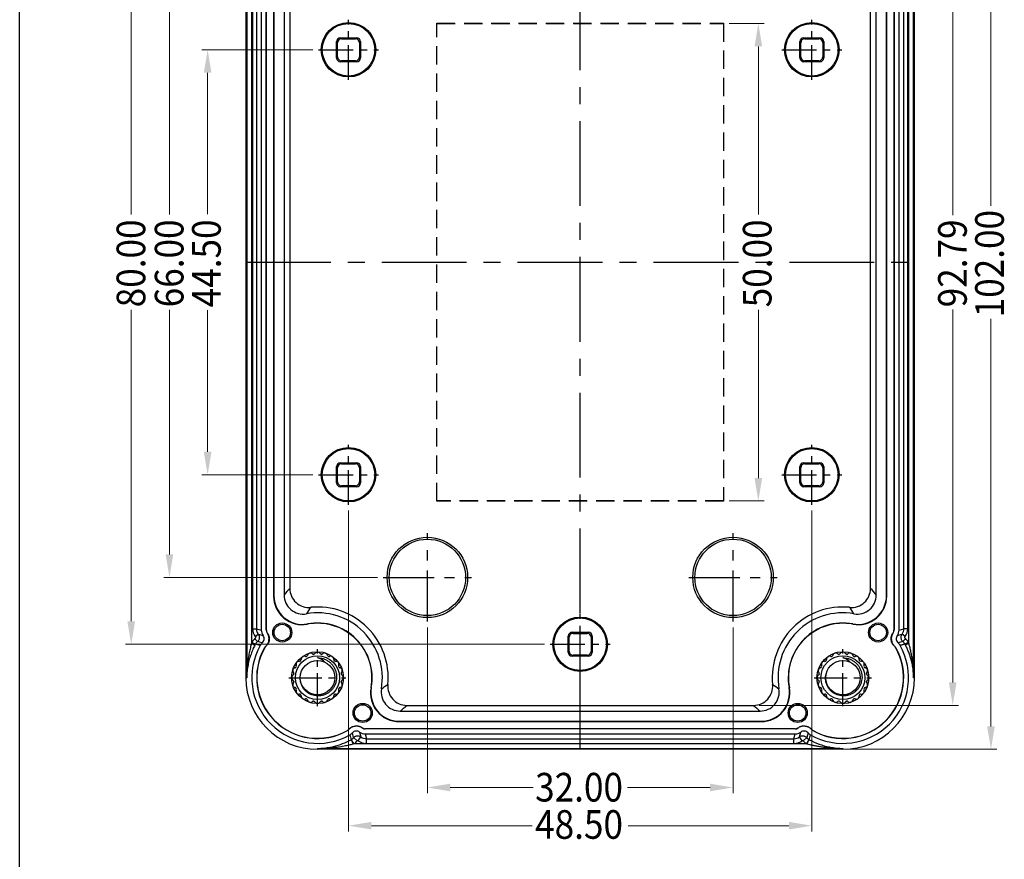
# Model space of a CAD drawing. Units: millimetres. Extents: x -11 to 2514, y -4 to 477.
# Drawn here: x 1927 to 2030, y 345 to 433 of the extents above; entities that cross this region are included whole.
import ezdxf
from ezdxf.enums import TextEntityAlignment as Align

# ---------------------------------------------------------------- set-up
doc = ezdxf.new("R2010")
doc.units = ezdxf.units.MM
doc.header["$MEASUREMENT"] = 0
doc.linetypes.add('CENTER', pattern=[50.8, 31.75, -6.35, 6.35, -6.35])
doc.linetypes.add('HIDDEN', pattern=[9.525, 6.35, -3.175])
doc.layers.get('0').update_dxf_attribs({"linetype": 'CONTINUOUS'})
doc.layers.get('Defpoints').update_dxf_attribs({"linetype": 'CONTINUOUS'})
doc.layers.add('dim', color=3, linetype='CONTINUOUS', lineweight=9)
doc.styles.add('FFS', font='simfang0.ttf', dxfattribs={"width": 0.9})

msp = doc.modelspace()

# ---------------------------------------------------------------- linework, layer by layer
at = {"color": 0, "linetype": 'CENTER', "ltscale": 0.28, "true_color": 0x000001}
for p, q in [((1986.06, 356.24), (1986.06, 458.24)), ((1951.06, 407.24), (2021.06, 407.24))]:
    msp.add_line(p, q, dxfattribs=at)
at = {"color": 0, "linetype": 'Continuous', "true_color": 0x000007}
for p, q in [((1951.06, 450.74), (1951.06, 363.74)), ((1951.16, 450.74), (1951.16, 363.74)), ((2020.96, 363.74), (2020.96, 450.74)), ((2021.06, 363.74), (2021.06, 450.74)), ((1951.66, 447.13), (1951.66, 367.34)), ((2020.46, 367.34), (2020.46, 447.13)), ((1951.77, 445.61), (1951.77, 368.87)), ((1952.17, 445.61), (1952.17, 368.87)), ((1952.68, 445.75), (1952.68, 368.73)), ((1953.19, 368.73), (1953.19, 445.75)), ((1953.21, 368.73), (1953.21, 445.75)), ((2018.91, 445.75), (2018.91, 368.73)), ((2018.93, 445.75), (2018.93, 368.73)), ((2019.44, 368.73), (2019.44, 445.75)), ((2019.95, 368.87), (2019.95, 445.61)), ((2020.35, 368.87), (2020.35, 445.61)), ((1953.96, 442.19), (1953.96, 372.29)), ((1953.99, 442.16), (1953.99, 372.32)), ((1955.06, 442.08), (1955.06, 372.4)), ((1955.66, 441.39), (1955.66, 373.09)), ((2016.45, 373.09), (2016.45, 441.39)), ((2017.06, 372.4), (2017.06, 442.08)), ((2018.13, 372.32), (2018.13, 442.16)), ((2018.15, 372.29), (2018.15, 442.19)), ((1960.56, 428.64), (1960.56, 430.34)), ((1960.66, 430.24), (1960.56, 430.34)), ((1960.66, 428.74), (1960.66, 430.24)), ((1961.06, 430.63), (1960.96, 430.74)), ((1960.96, 430.74), (1962.66, 430.74)), ((1961.06, 430.63), (1962.55, 430.63)), ((1962.55, 430.63), (1962.66, 430.74)), ((1962.95, 430.24), (1963.06, 430.34)), ((1962.95, 430.24), (1962.95, 428.74)), ((1963.06, 430.34), (1963.06, 428.64)), ((2009.06, 428.64), (2009.06, 430.34)), ((2009.16, 430.24), (2009.06, 430.34)), ((2009.16, 428.74), (2009.16, 430.24)), ((2009.46, 430.74), (2011.16, 430.74)), ((2009.56, 430.63), (2009.46, 430.74)), ((2009.56, 430.63), (2011.05, 430.63)), ((2011.05, 430.63), (2011.16, 430.74)), ((2011.45, 430.24), (2011.56, 430.34)), ((2011.45, 430.24), (2011.45, 428.74)), ((2011.56, 430.34), (2011.56, 428.64)), ((1960.66, 428.74), (1960.56, 428.64)), ((1961.06, 428.34), (1960.96, 428.24)), ((1962.66, 428.24), (1960.96, 428.24)), ((1962.55, 428.34), (1961.06, 428.34)), ((1962.55, 428.34), (1962.66, 428.24)), ((1962.95, 428.74), (1963.06, 428.64)), ((2009.16, 428.74), (2009.06, 428.64)), ((2009.56, 428.34), (2009.46, 428.24)), ((2011.16, 428.24), (2009.46, 428.24)), ((2011.05, 428.34), (2009.56, 428.34)), ((2011.05, 428.34), (2011.16, 428.24)), ((2011.45, 428.74), (2011.56, 428.64)), ((1960.66, 385.74), (1960.56, 385.84)), ((1960.56, 384.14), (1960.56, 385.84)), ((1960.66, 384.24), (1960.66, 385.74)), ((1961.06, 386.13), (1960.96, 386.24)), ((1960.96, 386.24), (1962.66, 386.24)), ((1961.06, 386.13), (1962.55, 386.13)), ((1962.55, 386.13), (1962.66, 386.24)), ((1962.95, 385.74), (1963.06, 385.84)), ((1962.95, 385.74), (1962.95, 384.24)), ((1963.06, 385.84), (1963.06, 384.14)), ((2009.16, 385.74), (2009.06, 385.84)), ((2009.06, 384.14), (2009.06, 385.84)), ((2009.16, 384.24), (2009.16, 385.74)), ((2009.46, 386.24), (2011.16, 386.24)), ((2009.56, 386.13), (2009.46, 386.24)), ((2009.56, 386.13), (2011.05, 386.13)), ((2011.05, 386.13), (2011.16, 386.24)), ((2011.45, 385.74), (2011.56, 385.84)), ((2011.45, 385.74), (2011.45, 384.24)), ((2011.56, 385.84), (2011.56, 384.14)), ((1960.66, 384.24), (1960.56, 384.14)), ((1961.06, 383.84), (1960.96, 383.74)), ((1962.66, 383.74), (1960.96, 383.74)), ((1962.55, 383.84), (1961.06, 383.84)), ((1962.55, 383.84), (1962.66, 383.74)), ((1962.95, 384.24), (1963.06, 384.14)), ((2009.16, 384.24), (2009.06, 384.14)), ((2009.56, 383.84), (2009.46, 383.74)), ((2011.16, 383.74), (2009.46, 383.74)), ((2011.05, 383.84), (2009.56, 383.84)), ((2011.05, 383.84), (2011.16, 383.74)), ((2011.45, 384.24), (2011.56, 384.14)), ((1953.99, 372.32), (1953.96, 372.29)), ((2018.13, 372.32), (2018.15, 372.29)), ((1957.53, 369.37), (1957.51, 369.34)), ((2014.59, 369.37), (2014.6, 369.34)), ((1951.77, 368.87), (1952.17, 368.87)), ((1952.04, 368.05), (1952.36, 368.28)), ((1952.17, 368.87), (1952.68, 368.73)), ((1952.36, 368.29), (1952.87, 368.15)), ((1953.21, 368.73), (1953.19, 368.73)), ((1953.3, 368.45), (1953.28, 368.44)), ((1984.91, 367.99), (1984.81, 368.09)), ((1984.81, 366.39), (1984.81, 368.09)), ((1984.91, 366.49), (1984.91, 367.99)), ((1985.21, 368.49), (1986.91, 368.49)), ((1985.31, 368.38), (1985.21, 368.49)), ((1985.31, 368.38), (1986.8, 368.38)), ((1986.8, 368.38), (1986.91, 368.49)), ((1987.2, 367.99), (1987.31, 368.09)), ((1987.2, 367.99), (1987.2, 366.49)), ((1987.31, 368.09), (1987.31, 366.39)), ((2018.82, 368.45), (2018.84, 368.44)), ((2018.91, 368.73), (2018.93, 368.73)), ((2019.25, 368.15), (2019.76, 368.29)), ((2019.44, 368.73), (2019.95, 368.87)), ((2020.08, 368.05), (2019.76, 368.28)), ((2020.35, 368.87), (2019.95, 368.87)), ((1951.66, 367.34), (1952.01, 367.16)), ((1951.71, 367.44), (1952.06, 367.25)), ((1952.01, 367.82), (1952.28, 367.52)), ((1952.78, 367.39), (1952.28, 367.52)), ((1953.13, 366.99), (1953.12, 367.01)), ((2018.99, 366.99), (2019, 367.01)), ((2019.84, 367.52), (2019.34, 367.39)), ((2020.11, 367.82), (2019.84, 367.52)), ((2020.41, 367.44), (2020.06, 367.25)), ((2020.46, 367.34), (2020.11, 367.16)), ((1953.03, 366.87), (1953.01, 366.88)), ((1984.91, 366.49), (1984.81, 366.39)), ((1985.31, 366.09), (1985.21, 365.99)), ((1986.91, 365.99), (1985.21, 365.99)), ((1986.8, 366.09), (1985.31, 366.09)), ((1986.8, 366.09), (1986.91, 365.99)), ((1987.2, 366.49), (1987.31, 366.39)), ((2019.09, 366.87), (2019.1, 366.88)), ((1951.06, 363.74), (1951.16, 363.74)), ((2021.06, 363.74), (2020.96, 363.74)), ((1964.19, 362.71), (1964.16, 362.69)), ((2007.93, 362.71), (2007.96, 362.69)), ((1967.91, 360.84), (2004.21, 360.84)), ((1967.22, 360.24), (2004.9, 360.24)), ((1967.14, 359.17), (1967.11, 359.14)), ((1967.11, 359.14), (2005.01, 359.14)), ((1967.14, 359.17), (2004.98, 359.17)), ((2004.98, 359.17), (2005.01, 359.14)), ((1961.69, 358.21), (1961.7, 358.19)), ((1961.81, 358.31), (1961.83, 358.3)), ((1962.34, 357.46), (1962.21, 357.96)), ((1962.97, 358.05), (1963.1, 357.54)), ((1963.27, 358.48), (1963.26, 358.46)), ((2008.57, 358.39), (1963.55, 358.39)), ((1963.55, 358.39), (1963.55, 358.37)), ((2008.57, 358.37), (1963.55, 358.37)), ((1963.55, 357.86), (2008.57, 357.86)), ((1963.55, 357.86), (1963.69, 357.35)), ((2008.43, 357.35), (2008.57, 357.86)), ((2008.57, 358.39), (2008.57, 358.37)), ((2008.85, 358.48), (2008.86, 358.46)), ((2009.02, 357.54), (2009.15, 358.05)), ((2009.91, 357.96), (2009.78, 357.46)), ((2010.31, 358.31), (2010.29, 358.3)), ((2010.43, 358.21), (2010.42, 358.19)), ((1962.72, 357.12), (1962.34, 357.46)), ((1962.37, 356.84), (2009.75, 356.84)), ((1962.81, 357.14), (1963.1, 357.54)), ((1963.69, 357.35), (2008.43, 357.35)), ((1963.69, 356.85), (1963.69, 357.35)), ((1963.69, 356.85), (2008.43, 356.85)), ((2008.43, 356.85), (2008.43, 357.35)), ((2009.31, 357.14), (2009.02, 357.54)), ((2009.4, 357.12), (2009.78, 357.46)), ((2009.93, 357.14), (2009.75, 356.84)), ((1958.56, 356.34), (2013.56, 356.34)), ((1958.56, 356.34), (1958.56, 356.24)), ((2013.56, 356.24), (1958.56, 356.24)), ((2013.56, 356.34), (2013.56, 356.24))]:
    msp.add_line(p, q, dxfattribs=at)
at = {"color": 0, "linetype": 'CENTER', "ltscale": 0.114189, "true_color": 0x000001}
for p, q in [((1961.81, 426.35), (1961.81, 432.63)), ((2010.31, 426.35), (2010.31, 432.63)), ((1958.67, 429.49), (1964.95, 429.49)), ((2007.17, 429.49), (2013.45, 429.49)), ((1961.81, 381.85), (1961.81, 388.13)), ((2010.31, 381.85), (2010.31, 388.13)), ((1958.67, 384.99), (1964.95, 384.99)), ((2007.17, 384.99), (2013.45, 384.99)), ((1986.06, 364.1), (1986.06, 370.38)), ((1982.92, 367.24), (1989.2, 367.24))]:
    msp.add_line(p, q, dxfattribs=at)
at = {"color": 0, "linetype": 'HIDDEN', "ltscale": 0.3, "true_color": 0x000003}
for p, q in [((1971.04, 432.26), (2001.08, 432.26)), ((1971.04, 382.22), (1971.04, 432.26)), ((1971.04, 432.26), (1971.06, 432.24)), ((1971.06, 432.24), (2001.06, 432.24)), ((1971.06, 382.24), (1971.06, 432.24)), ((2001.08, 432.26), (2001.06, 432.24)), ((2001.06, 432.24), (2001.06, 382.24)), ((2001.08, 432.26), (2001.08, 382.22)), ((1971.04, 382.22), (1971.06, 382.24)), ((2001.08, 382.22), (1971.04, 382.22)), ((2001.06, 382.24), (1971.06, 382.24)), ((2001.08, 382.22), (2001.06, 382.24))]:
    msp.add_line(p, q, dxfattribs=at)
at = {"color": 0, "linetype": 'CENTER', "ltscale": 0.168386, "true_color": 0x000001}
for p, q in [((1970.06, 369.61), (1970.06, 378.87)), ((2002.06, 369.61), (2002.06, 378.87)), ((1965.43, 374.24), (1974.69, 374.24)), ((1997.43, 374.24), (2006.69, 374.24))]:
    msp.add_line(p, q, dxfattribs=at)
at = {"color": 0, "linetype": 'CENTER', "ltscale": 0.10854, "true_color": 0x000001}
for p, q in [((1958.56, 360.75), (1958.56, 366.72)), ((2013.56, 360.75), (2013.56, 366.72)), ((1955.57, 363.74), (1961.54, 363.74)), ((2010.57, 363.74), (2016.54, 363.74))]:
    msp.add_line(p, q, dxfattribs=at)
at = {"color": 0, "linetype": 'Continuous', "true_color": 0x000007}
for centre, radius in [((1961.81, 429.49), 2.85), ((1961.81, 429.49), 2.75), ((2010.31, 429.49), 2.85), ((2010.31, 429.49), 2.75), ((1961.81, 384.99), 2.85), ((1961.81, 384.99), 2.75), ((2010.31, 384.99), 2.85), ((2010.31, 384.99), 2.75), ((1970.06, 374.24), 4.21), ((2002.06, 374.24), 4.21), ((1970.06, 374.24), 4), ((2002.06, 374.24), 4), ((1986.06, 367.24), 2.85), ((1954.87, 368.47), 1), ((1954.87, 368.47), 0.86), ((1986.06, 367.24), 2.75), ((2017.25, 368.47), 1), ((2017.25, 368.47), 0.86), ((1958.56, 363.74), 2.71), ((1958.56, 363.74), 2.3), ((2013.56, 363.74), 2.71), ((2013.56, 363.74), 2.3), ((1958.56, 363.74), 1.8), ((2013.56, 363.74), 1.8), ((1963.29, 360.05), 1), ((1963.29, 360.05), 0.86), ((2008.83, 360.05), 1), ((2008.83, 360.05), 0.86)]:
    msp.add_circle(centre, radius, dxfattribs=at)
for centre, radius, start, end in [((1956.96, 372.29), 3, 179.9944, 280.5808), ((1956.99, 372.32), 3, 179.9945, 280.3737), ((1973.56, 356.82), 24.19, 137.7172, 139.8831), ((1957.06, 372.4), 2, 179.9946, 279.8131), ((1957.66, 373.09), 2, 179.9955, 275.4745), ((2014.46, 373.09), 2, 264.5255, 0.0045), ((2015.13, 372.32), 3, 259.6263, 0.0055), ((2015.16, 372.29), 3, 259.4192, 0.0056), ((2015.06, 372.4), 2, 260.1869, 0.0054), ((1998.56, 356.82), 24.19, 40.1168, 42.2829), ((1971.84, 361.14), 17.17, 144.5493, 147.241), ((1958.56, 363.74), 7.4, 354.53, 95.47), ((2013.56, 363.74), 7.4, 84.53, 185.47), ((2000.28, 361.14), 17.17, 32.7589, 35.4508), ((1958.56, 363.74), 6.79, 350.1923, 99.8077), ((2013.56, 363.74), 6.79, 80.1923, 189.8077), ((1958.56, 363.74), 5.7, 349.4248, 100.5752), ((1958.56, 363.74), 5.72, 349.6318, 100.3682), ((2013.56, 363.74), 5.72, 79.6318, 190.3682), ((2013.56, 363.74), 5.7, 79.4248, 190.5752), ((1953.17, 368.87), 1.4, 180.003, 215.8239), ((1953.68, 368.73), 1, 180.0008, 215.8264), ((1953.69, 368.73), 0.5, 180.0015, 215.8273), ((1953.69, 368.73), 0.48, 180.0277, 215.8012), ((2018.43, 368.73), 0.48, 324.1993, 359.9718), ((2018.43, 368.73), 0.5, 324.1727, 359.9985), ((2018.44, 368.73), 1, 324.1736, 359.9992), ((2018.95, 368.87), 1, 324.3144, 359.9972), ((2018.95, 368.87), 1.4, 324.1788, 359.9944), ((1958.56, 363.74), 7.79, 151.6207, 152.4295), ((1958.56, 363.74), 6.88, 150.5211, 299.4789), ((1952.94, 366.78), 1.4, 131.5895, 151.6282), ((1958.56, 363.74), 7.39, 151.6184, 152.4295), ((1952.94, 366.78), 1, 131.5937, 151.6019), ((1953.44, 366.63), 1, 131.2917, 150.5209), ((1953.45, 366.63), 0.5, 131.288, 150.4953), ((1953.45, 366.63), 0.479, 131.2922, 150.4912), ((2013.56, 363.74), 6.88, 240.5211, 29.4789), ((2018.67, 366.63), 0.479, 29.5085, 48.7082), ((2018.67, 366.63), 0.5, 29.5047, 48.712), ((2018.68, 366.63), 1, 29.4791, 48.7083), ((2019.18, 366.78), 1, 28.3984, 48.4048), ((2013.56, 363.74), 7.39, 27.5705, 28.3816), ((2019.18, 366.78), 1.4, 28.3716, 48.4107), ((2013.56, 363.74), 7.79, 27.5705, 28.3793), ((1958.56, 363.74), 6.37, 150.4957, 299.5043), ((1958.56, 363.74), 6.35, 150.4957, 299.5043), ((1957.16, 365.67), 0.315, 66.2919, 185.7081), ((1957.35, 366.1), 0.15, 246.2919, 297.2779), ((1958.56, 363.74), 2.5, 116.7221, 117.2779), ((1957.37, 366.11), 0.15, 296.7221, 347.7081), ((1957.82, 366.01), 0.315, 48.2919, 167.7081), ((1958.13, 366.36), 0.15, 228.2919, 279.2779), ((1958.56, 363.74), 2.5, 98.7221, 99.2779), ((1958.16, 366.36), 0.15, 278.7221, 329.7081), ((1958.56, 366.12), 0.315, 30.2919, 149.7081), ((1958.96, 366.36), 0.15, 210.2919, 261.2779), ((1958.56, 363.74), 2.5, 80.7221, 81.2779), ((1958.99, 366.36), 0.15, 260.7221, 311.7081), ((1959.3, 366.01), 0.315, 12.2919, 131.7081), ((1959.75, 366.11), 0.15, 192.2919, 243.2779), ((1958.56, 363.74), 2.5, 62.7221, 63.2779), ((1959.77, 366.1), 0.15, 242.7221, 293.7081), ((1959.96, 365.67), 0.315, 354.2919, 113.7081), ((2013.56, 363.74), 6.37, 240.4957, 29.5043), ((2013.56, 363.74), 6.35, 240.4957, 29.5043), ((2012.16, 365.67), 0.315, 66.2919, 185.7081), ((2012.35, 366.1), 0.15, 246.2919, 297.2779), ((2013.56, 363.74), 2.5, 116.7221, 117.2779), ((2012.37, 366.11), 0.15, 296.7221, 347.7081), ((2012.82, 366.01), 0.315, 48.2919, 167.7081), ((2013.13, 366.36), 0.15, 228.2919, 279.2779), ((2013.56, 363.74), 2.5, 98.7221, 99.2779), ((2013.16, 366.36), 0.15, 278.7221, 329.7081), ((2013.56, 366.12), 0.315, 30.2919, 149.7081), ((2013.96, 366.36), 0.15, 210.2919, 261.2779), ((2013.56, 363.74), 2.5, 80.7221, 81.2779), ((2013.99, 366.36), 0.15, 260.7221, 311.7081), ((2014.3, 366.01), 0.315, 12.2919, 131.7081), ((2014.75, 366.11), 0.15, 192.2919, 243.2779), ((2013.56, 363.74), 2.5, 62.7221, 63.2779), ((2014.77, 366.1), 0.15, 242.7221, 293.7081), ((2014.96, 365.67), 0.315, 354.2919, 113.7081), ((1956.63, 365.14), 0.315, 84.2919, 203.7081), ((1956.2, 364.95), 0.15, 332.7221, 23.7081), ((1956.68, 365.6), 0.15, 264.2919, 315.2779), ((1958.56, 363.74), 2.5, 134.7221, 135.2779), ((1956.69, 365.62), 0.15, 314.7221, 5.7081), ((1960.42, 365.62), 0.15, 174.2919, 225.2779), ((1958.56, 363.74), 2.5, 44.7221, 45.2779), ((1960.44, 365.6), 0.15, 224.7221, 275.7081), ((1960.49, 365.14), 0.315, 336.2919, 95.7081), ((1960.91, 364.95), 0.15, 156.2919, 207.2779), ((2011.63, 365.14), 0.315, 84.2919, 203.7081), ((2011.2, 364.95), 0.15, 332.7221, 23.7081), ((2011.68, 365.6), 0.15, 264.2919, 315.2779), ((2013.56, 363.74), 2.5, 134.7221, 135.2779), ((2011.69, 365.62), 0.15, 314.7221, 5.7081), ((2015.42, 365.62), 0.15, 174.2919, 225.2779), ((2013.56, 363.74), 2.5, 44.7221, 45.2779), ((2015.44, 365.6), 0.15, 224.7221, 275.7081), ((2015.49, 365.14), 0.315, 336.2919, 95.7081), ((2015.91, 364.95), 0.15, 156.2919, 207.2779), ((1956.17, 363.74), 0.315, 120.2919, 239.7081), ((1956.29, 364.48), 0.315, 102.2919, 221.7081), ((1955.94, 364.14), 0.15, 300.2919, 351.2779), ((1955.94, 364.17), 0.15, 350.7221, 41.7081), ((1958.56, 363.74), 2.5, 170.7221, 171.2779), ((1956.19, 364.93), 0.15, 282.2919, 333.2779), ((1958.56, 363.74), 2.5, 152.7221, 153.2779), ((1958.56, 363.74), 2.5, 26.7221, 27.2779), ((1960.93, 364.93), 0.15, 206.7221, 257.7081), ((1960.83, 364.48), 0.315, 318.2919, 77.7081), ((1961.17, 364.17), 0.15, 138.2919, 189.2779), ((1958.56, 363.74), 2.5, 8.7221, 9.2779), ((1961.18, 364.14), 0.15, 188.7221, 239.7081), ((1960.94, 363.74), 0.315, 300.2919, 59.7081), ((2011.17, 363.74), 0.315, 120.2919, 239.7081), ((2011.29, 364.48), 0.315, 102.2919, 221.7081), ((2010.94, 364.14), 0.15, 300.2919, 351.2779), ((2010.94, 364.17), 0.15, 350.7221, 41.7081), ((2013.56, 363.74), 2.5, 170.7221, 171.2779), ((2011.19, 364.93), 0.15, 282.2919, 333.2779), ((2013.56, 363.74), 2.5, 152.7221, 153.2779), ((2013.56, 363.74), 2.5, 26.7221, 27.2779), ((2015.93, 364.93), 0.15, 206.7221, 257.7081), ((2015.83, 364.48), 0.315, 318.2919, 77.7081), ((2016.17, 364.17), 0.15, 138.2919, 189.2779), ((2013.56, 363.74), 2.5, 8.7221, 9.2779), ((2016.18, 364.14), 0.15, 188.7221, 239.7081), ((2015.94, 363.74), 0.315, 300.2919, 59.7081), ((1958.56, 363.74), 7.5, 180, 270), ((1956.29, 363), 0.315, 138.2919, 257.7081), ((1955.94, 363.34), 0.15, 8.7221, 59.7081), ((1955.94, 363.31), 0.15, 318.2919, 9.2779), ((1958.56, 363.74), 2.5, 188.7221, 189.2779), ((1960.83, 363), 0.315, 282.2919, 41.7081), ((1961.17, 363.31), 0.15, 170.7221, 221.7081), ((1961.18, 363.34), 0.15, 120.2919, 171.2779), ((1958.56, 363.74), 2.5, 350.7221, 351.2779), ((1955.96, 377.02), 17.17, 302.7589, 305.4508), ((1967.91, 362.84), 2, 174.5255, 270.0045), ((2004.21, 362.84), 2, 269.9955, 5.4745), ((2016.16, 377.02), 17.17, 234.5493, 237.241), ((2011.29, 363), 0.315, 138.2919, 257.7081), ((2010.94, 363.34), 0.15, 8.7221, 59.7081), ((2010.94, 363.31), 0.15, 318.2919, 9.2779), ((2013.56, 363.74), 2.5, 188.7221, 189.2779), ((2013.56, 363.74), 7.5, 270, 0), ((2015.83, 363), 0.315, 282.2919, 41.7081), ((2016.17, 363.31), 0.15, 170.7221, 221.7081), ((2016.18, 363.34), 0.15, 120.2919, 171.2779), ((2013.56, 363.74), 2.5, 350.7221, 351.2779), ((1956.19, 362.55), 0.15, 26.7221, 77.7081), ((1956.63, 362.34), 0.315, 156.2919, 275.7081), ((1958.56, 363.74), 2.5, 206.7221, 207.2779), ((1956.2, 362.53), 0.15, 336.2919, 27.2779), ((1956.68, 361.87), 0.15, 44.7221, 95.7081), ((1958.56, 363.74), 2.5, 224.7221, 225.2779), ((1956.69, 361.86), 0.15, 354.2919, 45.2779), ((1957.16, 361.81), 0.315, 174.2919, 293.7081), ((1959.96, 361.81), 0.315, 246.2919, 5.7081), ((1960.42, 361.86), 0.15, 134.7221, 185.7081), ((1958.56, 363.74), 2.5, 314.7221, 315.2779), ((1960.44, 361.87), 0.15, 84.2919, 135.2779), ((1960.49, 362.34), 0.315, 264.2919, 23.7081), ((1960.91, 362.53), 0.15, 152.7221, 203.7081), ((1958.56, 363.74), 2.5, 332.7221, 333.2779), ((1960.93, 362.55), 0.15, 102.2919, 153.2779), ((1967.11, 362.14), 3, 169.4192, 270.0056), ((1967.14, 362.17), 3, 169.6263, 270.0055), ((1967.22, 362.24), 2, 170.187, 270.0054), ((2004.9, 362.24), 2, 269.9946, 9.813), ((2004.98, 362.17), 3, 269.9945, 10.3737), ((2005.01, 362.14), 3, 269.9944, 10.5808), ((2011.19, 362.55), 0.15, 26.7221, 77.7081), ((2011.63, 362.34), 0.315, 156.2919, 275.7081), ((2013.56, 363.74), 2.5, 206.7221, 207.2779), ((2011.2, 362.53), 0.15, 336.2919, 27.2779), ((2011.68, 361.87), 0.15, 44.7221, 95.7081), ((2013.56, 363.74), 2.5, 224.7221, 225.2779), ((2011.69, 361.86), 0.15, 354.2919, 45.2779), ((2012.16, 361.81), 0.315, 174.2919, 293.7081), ((2014.96, 361.81), 0.315, 246.2919, 5.7081), ((2015.42, 361.86), 0.15, 134.7221, 185.7081), ((2013.56, 363.74), 2.5, 314.7221, 315.2779), ((2015.44, 361.87), 0.15, 84.2919, 135.2779), ((2015.49, 362.34), 0.315, 264.2919, 23.7081), ((2015.91, 362.53), 0.15, 152.7221, 203.7081), ((2013.56, 363.74), 2.5, 332.7221, 333.2779), ((2015.93, 362.55), 0.15, 102.2919, 153.2779), ((1957.35, 361.38), 0.15, 62.7221, 113.7081), ((1958.56, 363.74), 2.5, 242.7221, 243.2779), ((1957.37, 361.37), 0.15, 12.2919, 63.2779), ((1957.82, 361.47), 0.315, 192.2919, 311.7081), ((1958.13, 361.12), 0.15, 80.7221, 131.7081), ((1958.56, 363.74), 2.5, 260.7221, 261.2779), ((1958.16, 361.12), 0.15, 30.2919, 81.2779), ((1958.56, 361.36), 0.315, 210.2919, 329.7081), ((1958.96, 361.12), 0.15, 98.7221, 149.7081), ((1958.56, 363.74), 2.5, 278.7221, 279.2779), ((1958.99, 361.12), 0.15, 48.2919, 99.2779), ((1959.3, 361.47), 0.315, 228.2919, 347.7081), ((1959.75, 361.37), 0.15, 116.7221, 167.7081), ((1958.56, 363.74), 2.5, 296.7221, 297.2779), ((1959.77, 361.38), 0.15, 66.2919, 117.2779), ((1951.64, 378.74), 24.19, 310.1168, 312.2829), ((2020.48, 378.74), 24.19, 227.7172, 229.8831), ((2012.35, 361.38), 0.15, 62.7221, 113.7081), ((2013.56, 363.74), 2.5, 242.7221, 243.2779), ((2012.37, 361.37), 0.15, 12.2919, 63.2779), ((2012.82, 361.47), 0.315, 192.2919, 311.7081), ((2013.13, 361.12), 0.15, 80.7221, 131.7081), ((2013.56, 363.74), 2.5, 260.7221, 261.2779), ((2013.16, 361.12), 0.15, 30.2919, 81.2779), ((2013.56, 361.36), 0.315, 210.2919, 329.7081), ((2013.96, 361.12), 0.15, 98.7221, 149.7081), ((2013.56, 363.74), 2.5, 278.7221, 279.2779), ((2013.99, 361.12), 0.15, 48.2919, 99.2779), ((2014.3, 361.47), 0.315, 228.2919, 347.7081), ((2014.75, 361.37), 0.15, 116.7221, 167.7081), ((2013.56, 363.74), 2.5, 296.7221, 297.2779), ((2014.77, 361.38), 0.15, 66.2919, 117.2779), ((1961.45, 358.63), 0.479, 299.5085, 318.7082), ((1961.45, 358.63), 0.5, 299.5047, 318.712), ((1961.45, 358.62), 1, 299.4791, 318.7083), ((1989.87, 364.34), 28.69, 193.2732, 194.317), ((1963.55, 358.86), 1, 234.1736, 269.9992), ((1963.55, 358.87), 0.5, 234.1727, 269.9985), ((1963.55, 358.87), 0.48, 234.1993, 269.9718), ((2008.57, 358.87), 0.48, 270.0277, 305.8012), ((2008.57, 358.87), 0.5, 270.0015, 305.8273), ((2008.57, 358.86), 1, 270.0008, 305.8264), ((2010.66, 358.62), 1, 221.2917, 240.5209), ((1982.39, 364.3), 28.54, 345.6802, 346.7295), ((2010.67, 358.63), 0.5, 221.288, 240.4953), ((2010.67, 358.63), 0.479, 221.2922, 240.4912), ((1958.48, 363.87), 7.54, 283.5798, 298.4265), ((1961.59, 358.13), 1.01, 298.4095, 301.1004), ((1961.6, 358.12), 1, 301.1001, 318.4068), ((1961.69, 359.12), 2.38, 285.1744, 286.6945), ((1961.6, 358.12), 1.5, 301.047, 318.4118), ((1963.69, 358.35), 1.5, 234.178, 269.995), ((1963.69, 358.35), 1, 234.1633, 269.9966), ((2008.43, 358.35), 1, 270.0172, 305.8348), ((2008.43, 358.35), 1.5, 270.003, 305.8239), ((2010.52, 358.12), 1.5, 221.5883, 238.9529), ((2010.52, 358.12), 1, 221.5915, 238.9125), ((2010.53, 358.13), 1.01, 238.9121, 241.5905), ((2013.63, 363.86), 7.52, 241.5622, 258.6295), ((1958.51, 363.77), 7.43, 270.3854, 280.768), ((1958.51, 372.02), 15.68, 270.1683, 275.0828), ((1958.51, 363.79), 7.46, 280.7624, 281.3429), ((1958.54, 371.67), 15.33, 275.0975, 275.4181), ((1958.5, 363.8), 7.47, 281.3432, 283.5487), ((2013.58, 371.67), 15.33, 264.5819, 264.9025), ((2013.61, 363.79), 7.45, 258.661, 259.2375), ((2013.61, 363.77), 7.43, 259.232, 269.6146), ((2013.61, 372.02), 15.68, 264.9172, 269.8318)]:
    msp.add_arc(centre, radius, start, end, dxfattribs=at)
for centre, major_axis, start_param, end_param in [((1960.96, 430.34), (-0.283, 0.283), -0.785246, 0.785246), ((1961.06, 430.23), (-0.283, 0.283), -0.785246, 0.785246), ((1962.55, 430.23), (0.283, 0.283), -0.785246, 0.785246), ((1962.66, 430.34), (0.283, 0.283), -0.785246, 0.785246), ((2009.46, 430.34), (-0.283, 0.283), -0.785246, 0.785246), ((2009.56, 430.23), (-0.283, 0.283), -0.785246, 0.785246), ((2011.05, 430.23), (0.283, 0.283), -0.785246, 0.785246), ((2011.16, 430.34), (0.283, 0.283), -0.785246, 0.785246), ((1960.96, 428.64), (0.283, 0.283), -3.926839, -2.356347), ((1961.06, 428.74), (-0.283, -0.283), -0.785246, 0.785246), ((1962.55, 428.74), (0.283, -0.283), -0.785246, 0.785246), ((1962.66, 428.64), (-0.283, 0.283), -3.926839, -2.356347), ((2009.46, 428.64), (0.283, 0.283), -3.926839, -2.356347), ((2009.56, 428.74), (-0.283, -0.283), -0.785246, 0.785246), ((2011.05, 428.74), (0.283, -0.283), -0.785246, 0.785246), ((2011.16, 428.64), (-0.283, 0.283), -3.926839, -2.356347), ((1960.96, 385.84), (-0.283, 0.283), -0.785246, 0.785246), ((1961.06, 385.73), (-0.283, 0.283), -0.785246, 0.785246), ((1962.55, 385.73), (0.283, 0.283), -0.785246, 0.785246), ((1962.66, 385.84), (0.283, 0.283), -0.785246, 0.785246), ((2009.46, 385.84), (-0.283, 0.283), -0.785246, 0.785246), ((2009.56, 385.73), (-0.283, 0.283), -0.785246, 0.785246), ((2011.05, 385.73), (0.283, 0.283), -0.785246, 0.785246), ((2011.16, 385.84), (0.283, 0.283), -0.785246, 0.785246), ((1960.96, 384.14), (0.283, 0.283), -3.926839, -2.356347), ((1961.06, 384.24), (-0.283, -0.283), -0.785246, 0.785246), ((1962.55, 384.24), (0.283, -0.283), -0.785246, 0.785246), ((1962.66, 384.14), (-0.283, 0.283), -3.926839, -2.356347), ((2009.46, 384.14), (0.283, 0.283), -3.926839, -2.356347), ((2009.56, 384.24), (-0.283, -0.283), -0.785246, 0.785246), ((2011.05, 384.24), (0.283, -0.283), -0.785246, 0.785246), ((2011.16, 384.14), (-0.283, 0.283), -3.926839, -2.356347), ((1985.21, 368.09), (-0.283, 0.283), -0.785246, 0.785246), ((1985.31, 367.98), (-0.283, 0.283), -0.785246, 0.785246), ((1986.8, 367.98), (0.283, 0.283), -0.785246, 0.785246), ((1986.91, 368.09), (0.283, 0.283), -0.785246, 0.785246), ((1985.21, 366.39), (0.283, 0.283), -3.926839, -2.356347), ((1985.31, 366.49), (-0.283, -0.283), -0.785246, 0.785246), ((1986.8, 366.49), (0.283, -0.283), -0.785246, 0.785246), ((1986.91, 366.39), (-0.283, 0.283), -3.926839, -2.356347)]:
    msp.add_ellipse(centre, major_axis=major_axis, ratio=0.999695, start_param=start_param, end_param=end_param, dxfattribs=at)
for points, start_tangent, end_tangent in [([(1952.04, 368.05), (1952.06, 368.01), (1952.07, 367.97), (1952.07, 367.94), (1952.06, 367.9), (1952.04, 367.86), (1952.01, 367.82)], (0.586221, -0.810151), (-0.749712, -0.661764)), ([(1952.17, 368.87), (1952.19, 368.66), (1952.26, 368.47), (1952.36, 368.29)], (-0.000088, -1), (0.582196, -0.813048)), ([(1952.36, 368.29), (1952.43, 368.17), (1952.46, 368.04), (1952.47, 367.9), (1952.44, 367.77), (1952.38, 367.64), (1952.28, 367.52)], (0.59053, -0.807016), (-0.748172, -0.663504)), ([(1952.78, 367.39), (1952.91, 367.55), (1952.97, 367.75), (1952.96, 367.96), (1952.87, 368.15)], (0.751357, 0.659896), (-0.585319, 0.810803)), ([(1953.12, 367.01), (1953.32, 367.24), (1953.45, 367.52), (1953.49, 367.84), (1953.43, 368.16), (1953.28, 368.44)], (0.751397, 0.65985), (-0.585319, 0.810803)), ([(1953.3, 368.45), (1953.4, 368.28), (1953.47, 368.09), (1953.51, 367.89), (1953.5, 367.69), (1953.46, 367.5), (1953.38, 367.31), (1953.27, 367.14), (1953.13, 366.99)], (0.585319, -0.810803), (-0.751397, -0.65985)), ([(2018.99, 366.99), (2018.85, 367.14), (2018.74, 367.31), (2018.66, 367.49), (2018.62, 367.69), (2018.61, 367.89), (2018.65, 368.09), (2018.72, 368.28), (2018.82, 368.45)], (-0.751397, 0.65985), (0.585319, 0.810803)), ([(2018.84, 368.44), (2018.69, 368.16), (2018.63, 367.84), (2018.67, 367.52), (2018.8, 367.24), (2019, 367.01)], (-0.585319, -0.810803), (0.751397, -0.65985)), ([(2019.25, 368.15), (2019.16, 367.96), (2019.15, 367.75), (2019.21, 367.55), (2019.34, 367.39)], (-0.585319, -0.810803), (0.751357, -0.659896)), ([(2019.84, 367.52), (2019.74, 367.64), (2019.68, 367.77), (2019.65, 367.9), (2019.65, 368.03), (2019.69, 368.16), (2019.76, 368.29)], (-0.74818, 0.663496), (0.58697, 0.809609)), ([(2020.11, 367.82), (2020.08, 367.86), (2020.06, 367.9), (2020.05, 367.94), (2020.05, 367.97), (2020.06, 368.01), (2020.08, 368.05)], (-0.749602, 0.661888), (0.586554, 0.80991)), ([(1951.66, 367.34), (1951.53, 366.87), (1951.41, 366.35), (1951.31, 365.78), (1951.23, 365.15), (1951.18, 364.48), (1951.16, 363.74)], (-0.278569, -0.960416), (-0.00333, -0.999994)), ([(1952.01, 367.16), (1951.79, 366.71), (1951.6, 366.21), (1951.42, 365.67), (1951.29, 365.08), (1951.19, 364.44), (1951.16, 363.74)], (-0.463079, -0.886317), (-0.006287, -0.99998)), ([(1952.57, 367.13), (1952.45, 367.15), (1952.33, 367.18), (1952.2, 367.22), (1952.06, 367.25)], (-0.973415, 0.229047), (-0.969045, 0.246883)), ([(2020.06, 367.25), (2019.94, 367.22), (2019.82, 367.19), (2019.69, 367.16), (2019.55, 367.13)], (-0.969045, -0.246883), (-0.973416, -0.229046)), ([(2020.96, 363.74), (2020.93, 364.38), (2020.86, 364.96), (2020.74, 365.49), (2020.61, 365.97), (2020.45, 366.41), (2020.28, 366.8), (2020.11, 367.16)], (-0.006247, 0.99998), (-0.462848, 0.886438)), ([(2020.96, 363.74), (2020.95, 364.41), (2020.9, 365.02), (2020.84, 365.58), (2020.76, 366.09), (2020.66, 366.55), (2020.57, 366.97), (2020.46, 367.34)], (-0.003312, 0.999995), (-0.278629, 0.960399)), ([(1958.56, 365.84), (1958.9, 365.8), (1959.23, 365.71), (1959.54, 365.56), (1959.82, 365.37), (1960.06, 365.14), (1960.26, 364.86), (1960.41, 364.57), (1960.51, 364.25), (1960.56, 363.92), (1960.55, 363.59), (1960.49, 363.27), (1960.38, 362.96), (1960.22, 362.68), (1960.01, 362.43), (1959.77, 362.21), (1959.5, 362.04), (1959.2, 361.92), (1958.88, 361.85), (1958.56, 361.83)], (0.999582, -0.028925), (-0.999494, 0.031815)), ([(1959.34, 365.36), (1959.18, 365.51), (1958.99, 365.64), (1958.78, 365.75), (1958.56, 365.84)], (-0.693561, 0.720398), (-0.952891, 0.303314)), ([(2013.56, 365.84), (2013.9, 365.8), (2014.23, 365.71), (2014.54, 365.56), (2014.82, 365.37), (2015.06, 365.14), (2015.26, 364.86), (2015.41, 364.57), (2015.51, 364.25), (2015.56, 363.92), (2015.55, 363.59), (2015.49, 363.27), (2015.38, 362.96), (2015.22, 362.68), (2015.01, 362.43), (2014.77, 362.21), (2014.5, 362.04), (2014.2, 361.92), (2013.88, 361.85), (2013.56, 361.83)], (0.999582, -0.028925), (-0.999494, 0.031815)), ([(2014.34, 365.36), (2014.18, 365.51), (2013.99, 365.64), (2013.78, 365.75), (2013.56, 365.84)], (-0.693561, 0.720398), (-0.952891, 0.303314)), ([(1958.56, 361.83), (1958.25, 361.87), (1957.95, 361.95), (1957.67, 362.08), (1957.42, 362.26), (1957.21, 362.46), (1957.02, 362.71), (1956.89, 362.98), (1956.79, 363.26), (1956.75, 363.55), (1956.75, 363.85), (1956.8, 364.14)], (-0.999494, 0.031815), (0.255289, 0.966865)), ([(2013.56, 361.83), (2013.25, 361.87), (2012.95, 361.95), (2012.67, 362.08), (2012.42, 362.26), (2012.21, 362.46), (2012.02, 362.71), (2011.89, 362.98), (2011.79, 363.26), (2011.75, 363.55), (2011.75, 363.85), (2011.8, 364.14)], (-0.999494, 0.031815), (0.255289, 0.966865)), ([(1961.81, 358.31), (1961.96, 358.45), (1962.13, 358.56), (1962.31, 358.64), (1962.51, 358.68), (1962.71, 358.69), (1962.91, 358.65), (1963.1, 358.58), (1963.27, 358.48)], (0.65985, 0.751397), (0.810803, -0.585319)), ([(1963.26, 358.46), (1962.98, 358.61), (1962.67, 358.67), (1962.35, 358.63), (1962.06, 358.5), (1961.83, 358.3)], (-0.810803, 0.585319), (-0.65985, -0.751397)), ([(1962.97, 358.05), (1962.78, 358.14), (1962.57, 358.15), (1962.37, 358.09), (1962.21, 357.96)], (-0.810803, 0.585319), (-0.659896, -0.751357)), ([(2008.85, 358.48), (2009.02, 358.58), (2009.21, 358.65), (2009.41, 358.69), (2009.61, 358.68), (2009.8, 358.64), (2009.99, 358.56), (2010.16, 358.45), (2010.31, 358.31)], (0.810803, 0.585319), (0.65985, -0.751397)), ([(2010.29, 358.3), (2010.06, 358.5), (2009.77, 358.63), (2009.45, 358.67), (2009.13, 358.61), (2008.86, 358.46)], (-0.65985, 0.751397), (-0.810803, -0.585319)), ([(2009.91, 357.96), (2009.75, 358.09), (2009.55, 358.15), (2009.34, 358.14), (2009.15, 358.05)], (-0.659896, 0.751357), (-0.810803, -0.585319)), ([(1959.99, 356.41), (1960.37, 356.45), (1960.72, 356.49), (1961.04, 356.54), (1961.34, 356.6), (1961.61, 356.65), (1961.86, 356.71), (1962.1, 356.76), (1962.31, 356.82)], (0.995532, 0.094423), (0.965349, 0.260962)), ([(1962.31, 356.82), (1962.22, 356.98), (1962.14, 357.12), (1962.09, 357.21), (1962.07, 357.24)], (-0.476058, 0.879414), (-0.949714, 0.313119)), ([(1962.37, 356.84), (1962.27, 357), (1962.19, 357.14), (1962.13, 357.23), (1962.11, 357.26)], (-0.516523, 0.856273), (-0.539925, 0.841713)), ([(1962.34, 357.46), (1962.43, 357.54), (1962.53, 357.6), (1962.64, 357.64), (1962.76, 357.65), (1962.89, 357.64), (1963, 357.6), (1963.1, 357.54)], (0.663782, 0.747926), (0.810805, -0.585316)), ([(1962.72, 357.12), (1962.73, 357.14), (1962.75, 357.15), (1962.76, 357.15), (1962.77, 357.15), (1962.79, 357.15), (1962.81, 357.14)], (0.662867, 0.748737), (0.808944, -0.587886)), ([(2009.02, 357.54), (2009.14, 357.61), (2009.27, 357.65), (2009.42, 357.65), (2009.55, 357.61), (2009.67, 357.55), (2009.78, 357.46)], (0.810823, 0.585291), (0.663806, -0.747904)), ([(2009.31, 357.14), (2009.33, 357.15), (2009.34, 357.15), (2009.37, 357.15), (2009.39, 357.14), (2009.4, 357.12)], (0.80907, 0.587712), (0.662599, -0.748974)), ([(2009.75, 356.84), (2009.78, 356.83), (2009.81, 356.82)], (0.957451, -0.288595), (0.965309, -0.261111)), ([(2009.81, 356.82), (2009.9, 356.98), (2009.97, 357.12), (2010.03, 357.21), (2010.05, 357.24)], (0.476054, 0.879416), (0.949843, 0.312727)), ([(2009.81, 356.82), (2010.11, 356.74), (2010.44, 356.67), (2010.81, 356.59), (2011.21, 356.52), (2011.65, 356.46), (2012.13, 356.41)], (0.965347, -0.260969), (0.995532, -0.094424)), ([(2010.01, 357.26), (2009.99, 357.23), (2009.93, 357.14)], (-0.537709, -0.843131), (-0.518571, -0.855035))]:
    msp.add_spline(points, degree=3, dxfattribs=dict(at, start_tangent=start_tangent, end_tangent=end_tangent))
at = {"layer": 'Defpoints', "color": 0, "true_color": 0x000002}
msp.add_line((1927.38, 271.54), (1927.38, 476.61), dxfattribs=at)
at = {"layer": 'Defpoints', "color": 0, "true_color": 0x000000}
for p in [(1971.06, 432.24), (2001.06, 432.24), (2001.06, 432.24), (1958.67, 429.49), (1947.06, 384.99), (1958.67, 384.99), (1961.81, 381.85), (2001.06, 382.24), (2004.71, 382.24), (2010.31, 381.85), (1943.06, 374.24), (1965.43, 374.24), (1970.06, 369.61), (2002.06, 369.61), (1939.06, 367.24), (1982.92, 367.24), (2004.21, 360.84), (2025.06, 360.84), (2013.56, 356.24), (2029.06, 356.24), (2002.06, 352.24), (2010.31, 348.24)]:
    msp.add_point(p, dxfattribs=at)
at = {"layer": 'dim', "color": 0, "lineweight": 5, "true_color": 0x000000}
for p, q in [((2029.06, 455.84), (2029.06, 413.14)), ((2025.06, 451.23), (2025.06, 412.18)), ((1939.06, 444.84), (1939.06, 412.24)), ((1943.06, 437.84), (1943.06, 412.24)), ((2004.71, 429.84), (2004.71, 412.23)), ((1947.06, 427.09), (1947.06, 412.26)), ((1939.06, 369.64), (1939.06, 402.24)), ((1943.06, 376.64), (1943.06, 402.24)), ((1947.06, 387.39), (1947.06, 402.22)), ((2004.71, 384.64), (2004.71, 402.25)), ((2025.06, 363.24), (2025.06, 402.3)), ((2029.06, 358.64), (2029.06, 401.33)), ((1972.46, 352.24), (1981.12, 352.24)), ((1999.66, 352.24), (1991, 352.24)), ((1964.21, 348.24), (1981.04, 348.24)), ((2007.91, 348.24), (1991.08, 348.24))]:
    msp.add_line(p, q, dxfattribs=at)
at = {"layer": 'dim', "color": 0, "lineweight": 5, "true_color": 0x000083}
for p, q in [((2001.66, 432.24), (2005.31, 432.24)), ((1958.07, 429.49), (1946.46, 429.49)), ((1958.07, 384.99), (1946.46, 384.99)), ((2001.66, 382.24), (2005.31, 382.24)), ((1961.81, 381.25), (1961.81, 347.64)), ((2010.31, 381.25), (2010.31, 347.64)), ((1964.83, 374.24), (1942.46, 374.24)), ((1970.06, 369.01), (1970.06, 351.64)), ((2002.06, 369.01), (2002.06, 351.64)), ((1982.32, 367.24), (1938.46, 367.24)), ((2004.81, 360.84), (2025.66, 360.84)), ((2014.16, 356.24), (2029.66, 356.24))]:
    msp.add_line(p, q, dxfattribs=at)
at = {"layer": 'dim', "color": 0, "true_color": 0x000000}
for points in [[(2004.31, 429.84), (2005.11, 429.84), (2004.71, 432.24)], [(1946.66, 427.09), (1947.46, 427.09), (1947.06, 429.49)], [(1946.66, 387.39), (1947.46, 387.39), (1947.06, 384.99)], [(2004.31, 384.64), (2005.11, 384.64), (2004.71, 382.24)], [(1942.66, 376.64), (1943.46, 376.64), (1943.06, 374.24)], [(1938.66, 369.64), (1939.46, 369.64), (1939.06, 367.24)], [(2024.66, 363.24), (2025.46, 363.24), (2025.06, 360.84)], [(2028.66, 358.64), (2029.46, 358.64), (2029.06, 356.24)], [(1972.46, 352.64), (1972.46, 351.84), (1970.06, 352.24)], [(1999.66, 352.64), (1999.66, 351.84), (2002.06, 352.24)], [(1964.21, 348.64), (1964.21, 347.84), (1961.81, 348.24)], [(2007.91, 348.64), (2007.91, 347.84), (2010.31, 348.24)]]:
    msp.add_solid(points, dxfattribs=at)

# ---------------------------------------------------------------- texts
at = {"layer": 'dim', "color": 0, "true_color": 0x00002a, "style": 'FFS', "width": 0.9}
for s, p in [('102.00', (2027.41, 401.47)), ('80.00', (1937.53, 402.52)), ('66.00', (1941.53, 402.52)), ('44.50', (1945.43, 402.52)), ('50.00', (2003.09, 402.52)), ('92.79', (2023.53, 402.52))]:
    msp.add_text(s, height=3, rotation=90, dxfattribs=at).set_placement(p, align=Align.TOP_LEFT)
for s, p in [('32.00', (1981.34, 353.77)), ('48.50', (1981.34, 349.87))]:
    msp.add_text(s, height=3, dxfattribs=at).set_placement(p, align=Align.TOP_LEFT)

doc.saveas('drawing.dxf')
